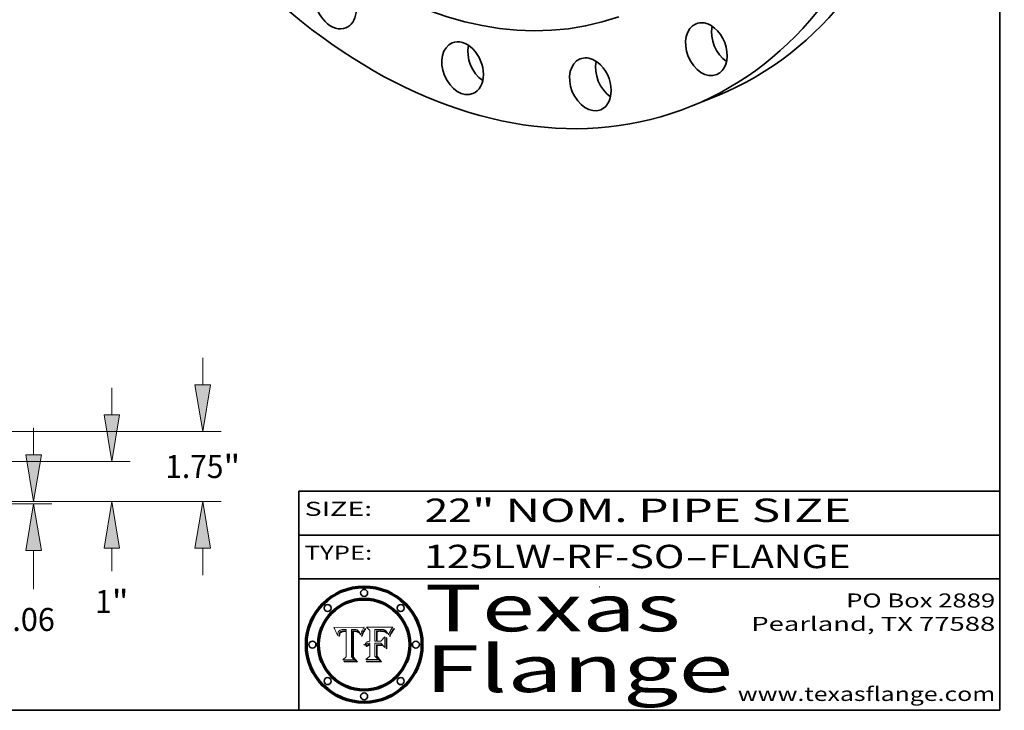
# Model space of a CAD drawing. Extents: x 0 to 10.8, y 0 to 8.2.
# Drawn here: x 6.6 to 10.8, y 0.2 to 3.2 of the extents above; entities that cross this region are included whole.
import ezdxf
from ezdxf.enums import TextEntityAlignment as Align

# ---------------------------------------------------------------- set-up
doc = ezdxf.new("R2010")
doc.units = 0
doc.header["$MEASUREMENT"] = 0
doc.layers.get('0').update_dxf_attribs({"lineweight": 13})
doc.layers.add('1', color=7, linetype='Continuous', lineweight=13)
doc.styles.get("Standard").update_dxf_attribs({"font": 'isocp.shx'})

# ---------------------------------------------------------------- blocks, each defined once
blk = doc.blocks.new('BLOCK1')
at = {"color": 7, "lineweight": 13, "ltscale": 0.03937}
for s, p, p2 in [('125LW-RF-SO', (8.285916, 0.858248), (9.401156, 0.858248)), ('FLANGE', (9.504203, 0.858248), (10.111824, 0.858248)), ('-', (9.40268, 0.858248), (9.50268, 0.858248))]:
    blk.add_text(s, height=0.1, dxfattribs=at).set_placement(p, p2, align=Align.FIT)
blk = doc.blocks.new('BLOCK2')
at = {"color": 7, "lineweight": 13, "ltscale": 0.03937}
for s, p, p2 in [('22', (8.288643, 1.055967), (8.490167, 1.055967)), ('" NOM. PIPE SIZE', (8.491692, 1.055967), (10.114551, 1.055967))]:
    blk.add_text(s, height=0.1, dxfattribs=at).set_placement(p, p2, align=Align.FIT)
blk = doc.blocks.new('BLOCK3')
at = {"color": 7, "lineweight": 13, "ltscale": 0.03937}
for s, p, p2 in [('PO Box 2889', (10.093103, 0.689966), (10.730818, 0.689966)), ('Pearland, TX 77588', (9.686702, 0.589966), (10.730818, 0.589966)), ('www.texasflange.com', (9.628644, 0.289966), (10.730818, 0.289966))]:
    blk.add_text(s, height=0.06, dxfattribs=at).set_placement(p, p2, align=Align.FIT)
blk = doc.blocks.new('BLOCK4')
at = {"color": 7, "lineweight": 13, "ltscale": 0.03937}
for s, p, p2 in [('Texas', (8.289209, 0.587871), (9.383692, 0.587871)), ('Flange', (8.289209, 0.327871), (9.608945, 0.327871))]:
    blk.add_text(s, height=0.2, dxfattribs=at).set_placement(p, p2, align=Align.FIT)
blk = doc.blocks.new('BLOCK5')
at = {"color": 7, "lineweight": 5, "ltscale": 0.00324}
blk.add_line((8.029831, 0.605292), (7.900255, 0.604209), dxfattribs=at)
at = {"color": 7, "lineweight": 5, "ltscale": 0.000103}
blk.add_line((7.900255, 0.604209), (7.902151, 0.600546), dxfattribs=at)
at = {"color": 7, "lineweight": 5, "ltscale": 0.0001}
blk.add_line((7.902151, 0.600546), (7.903945, 0.596951), dxfattribs=at)
at = {"color": 7, "lineweight": 5, "ltscale": 9.8e-05}
blk.add_line((7.903945, 0.596951), (7.905638, 0.593424), dxfattribs=at)
at = {"color": 7, "lineweight": 5, "ltscale": 9.5e-05}
for p, q in [((7.905638, 0.593424), (7.907229, 0.589967)), ((7.913659, 0.573722), (7.915938, 0.570681))]:
    blk.add_line(p, q, dxfattribs=at)
at = {"color": 7, "lineweight": 5, "ltscale": 4.2e-05}
for p, q in [((7.922751, 0.58988), (7.924063, 0.590958)), ((7.921574, 0.588665), (7.922751, 0.58988)), ((7.925573, 0.574872), (7.926092, 0.57648)), ((7.933397, 0.587925), (7.931839, 0.587279)), ((7.936151, 0.585809), (7.937799, 0.586203)), ((8.00581, 0.589025), (8.006836, 0.587694)), ((8.019684, 0.586917), (8.020426, 0.588405))]:
    blk.add_line(p, q, dxfattribs=at)
at = {"color": 7, "lineweight": 5, "ltscale": 4.4e-05}
for p, q in [((7.924063, 0.590958), (7.92553, 0.591923)), ((8.029019, 0.60375), (8.029831, 0.605292)), ((8.006836, 0.587694), (8.007806, 0.586212)), ((8.018235, 0.583734), (8.018954, 0.58536))]:
    blk.add_line(p, q, dxfattribs=at)
at = {"color": 7, "lineweight": 5, "ltscale": 4.6e-05}
for p, q in [((7.92553, 0.591923), (7.927152, 0.592775)), ((7.924381, 0.579533), (7.923684, 0.577847)), ((8.017528, 0.582038), (8.018235, 0.583734))]:
    blk.add_line(p, q, dxfattribs=at)
at = {"color": 7, "lineweight": 5, "ltscale": 4.8e-05}
for p, q in [((7.927152, 0.592775), (7.92893, 0.593513)), ((7.923684, 0.577847), (7.923073, 0.576006)), ((7.924766, 0.571259), (7.92513, 0.573132)), ((7.939577, 0.586511), (7.941484, 0.58673))]:
    blk.add_line(p, q, dxfattribs=at)
at = {"color": 7, "lineweight": 5, "ltscale": 5.1e-05}
for p, q in [((7.92893, 0.593513), (7.930864, 0.594138)), ((7.944881, 0.595532), (7.946936, 0.595454)), ((7.924478, 0.569252), (7.924766, 0.571259)), ((7.941484, 0.58673), (7.943519, 0.58686)), ((8.015467, 0.576534), (8.016143, 0.578438))]:
    blk.add_line(p, q, dxfattribs=at)
at = {"color": 7, "lineweight": 5, "ltscale": 5.4e-05}
for p, q in [((7.930864, 0.594138), (7.932953, 0.594648)), ((7.949034, 0.595323), (7.951177, 0.595142)), ((7.924266, 0.567111), (7.924478, 0.569252)), ((7.943519, 0.58686), (7.945682, 0.586905)), ((8.014147, 0.572519), (8.014802, 0.574562))]:
    blk.add_line(p, q, dxfattribs=at)
at = {"color": 7, "lineweight": 5, "ltscale": 5.7e-05}
for p, q in [((7.932953, 0.594648), (7.9352, 0.595046)), ((7.943286, 0.589667), (7.941029, 0.589518)), ((8.012525, 0.574142), (8.014147, 0.572519))]:
    blk.add_line(p, q, dxfattribs=at)
at = {"color": 7, "lineweight": 5, "ltscale": 6e-05}
for p, q in [((7.9352, 0.595046), (7.9376, 0.595331)), ((7.945682, 0.589716), (7.943286, 0.589667))]:
    blk.add_line(p, q, dxfattribs=at)
at = {"color": 7, "lineweight": 5, "ltscale": 6.4e-05}
blk.add_line((7.9376, 0.595331), (7.940158, 0.5955), dxfattribs=at)
at = {"color": 7, "lineweight": 5, "ltscale": 6.8e-05}
blk.add_line((7.940158, 0.5955), (7.94287, 0.595557), dxfattribs=at)
at = {"color": 7, "lineweight": 5, "ltscale": 5e-05}
for p, q in [((7.94287, 0.595557), (7.944881, 0.595532)), ((7.917966, 0.58224), (7.918703, 0.584081)), ((7.938912, 0.589269), (7.936934, 0.588921)), ((8.008726, 0.584579), (8.009591, 0.582795))]:
    blk.add_line(p, q, dxfattribs=at)
at = {"color": 7, "lineweight": 5, "ltscale": 5.3e-05}
for p, q in [((7.946936, 0.595454), (7.949034, 0.595323)), ((7.941029, 0.589518), (7.938912, 0.589269)), ((8.009591, 0.582795), (8.010404, 0.580859))]:
    blk.add_line(p, q, dxfattribs=at)
at = {"color": 7, "lineweight": 5, "ltscale": 5.5e-05}
for p, q in [((7.951177, 0.595142), (7.953361, 0.594908)), ((7.988236, 0.595943), (7.990431, 0.595799)), ((7.916824, 0.578087), (7.917339, 0.580242)), ((7.922543, 0.574013), (7.922096, 0.571866))]:
    blk.add_line(p, q, dxfattribs=at)
at = {"color": 7, "lineweight": 5, "ltscale": 0.000136}
blk.add_line((7.953361, 0.594908), (7.952171, 0.589608), dxfattribs=at)
at = {"color": 7, "lineweight": 5, "ltscale": 0.002931}
blk.add_line((7.974885, 0.478313), (7.976183, 0.595557), dxfattribs=at)
at = {"color": 7, "lineweight": 5, "ltscale": 4.9e-05}
for p, q in [((7.976183, 0.595557), (7.97813, 0.595713)), ((7.97813, 0.595713), (7.980077, 0.595835)), ((7.980077, 0.595835), (7.982024, 0.59592)), ((7.982024, 0.59592), (7.983971, 0.595973)), ((7.983971, 0.595973), (7.985918, 0.595991)), ((7.992506, 0.595562), (7.994457, 0.595229)), ((8.016143, 0.578438), (8.01683, 0.580272))]:
    blk.add_line(p, q, dxfattribs=at)
at = {"color": 7, "lineweight": 5, "ltscale": 5.8e-05}
for p, q in [((7.985918, 0.595991), (7.988236, 0.595943)), ((7.922096, 0.571866), (7.921734, 0.569565))]:
    blk.add_line(p, q, dxfattribs=at)
at = {"color": 7, "lineweight": 5, "ltscale": 5.2e-05}
for p, q in [((7.990431, 0.595799), (7.992506, 0.595562)), ((7.917339, 0.580242), (7.917966, 0.58224)), ((7.923073, 0.576006), (7.922543, 0.574013)), ((8.014802, 0.574562), (8.015467, 0.576534))]:
    blk.add_line(p, q, dxfattribs=at)
at = {"color": 7, "lineweight": 5, "ltscale": 4.7e-05}
for p, q in [((7.994457, 0.595229), (7.996287, 0.5948)), ((7.918703, 0.584081), (7.919549, 0.585767)), ((7.936934, 0.588921), (7.935095, 0.588473)), ((8.007806, 0.586212), (8.008726, 0.584579)), ((8.01683, 0.580272), (8.017528, 0.582038))]:
    blk.add_line(p, q, dxfattribs=at)
at = {"color": 7, "lineweight": 5, "ltscale": 4.5e-05}
for p, q in [((7.996287, 0.5948), (7.997995, 0.594276)), ((7.919549, 0.585767), (7.920506, 0.587294)), ((7.92513, 0.573132), (7.925573, 0.574872)), ((7.935095, 0.588473), (7.933397, 0.587925)), ((7.937799, 0.586203), (7.939577, 0.586511))]:
    blk.add_line(p, q, dxfattribs=at)
at = {"color": 7, "lineweight": 5, "ltscale": 4.3e-05}
for p, q in [((7.997995, 0.594276), (7.99958, 0.593658)), ((7.920506, 0.587294), (7.921574, 0.588665)), ((7.92516, 0.581064), (7.924381, 0.579533)), ((8.018954, 0.58536), (8.019684, 0.586917))]:
    blk.add_line(p, q, dxfattribs=at)
at = {"color": 7, "lineweight": 5, "ltscale": 4.1e-05}
for p, q in [((7.99958, 0.593658), (8.001043, 0.592944)), ((7.926023, 0.582444), (7.92516, 0.581064))]:
    blk.add_line(p, q, dxfattribs=at)
at = {"color": 7, "lineweight": 5, "ltscale": 3.9e-05}
for p, q in [((8.001043, 0.592944), (8.002384, 0.592136)), ((7.926968, 0.58367), (7.926023, 0.582444))]:
    blk.add_line(p, q, dxfattribs=at)
at = {"color": 7, "lineweight": 5, "ltscale": 3.8e-05}
for p, q in [((8.002384, 0.592136), (8.003601, 0.591231)), ((8.003601, 0.591231), (8.004733, 0.590204)), ((7.930418, 0.586532), (7.929138, 0.585687)), ((7.93324, 0.584759), (7.93463, 0.585327))]:
    blk.add_line(p, q, dxfattribs=at)
at = {"color": 7, "lineweight": 5, "ltscale": 4e-05}
for p, q in [((8.004733, 0.590204), (8.00581, 0.589025)), ((7.931839, 0.587279), (7.930418, 0.586532)), ((7.93463, 0.585327), (7.936151, 0.585809)), ((8.020426, 0.588405), (8.021177, 0.589826))]:
    blk.add_line(p, q, dxfattribs=at)
at = {"color": 7, "lineweight": 5, "ltscale": 0.0004}
blk.add_line((8.021177, 0.589826), (8.029019, 0.60375), dxfattribs=at)
at = {"color": 7, "lineweight": 5, "ltscale": 9.3e-05}
blk.add_line((7.907229, 0.589967), (7.908719, 0.58658), dxfattribs=at)
at = {"color": 7, "lineweight": 5, "ltscale": 9e-05}
blk.add_line((7.908719, 0.58658), (7.910106, 0.583262), dxfattribs=at)
at = {"color": 7, "lineweight": 5, "ltscale": 8.7e-05}
blk.add_line((7.910106, 0.583262), (7.911392, 0.580013), dxfattribs=at)
at = {"color": 7, "lineweight": 5, "ltscale": 8.5e-05}
blk.add_line((7.911392, 0.580013), (7.912577, 0.576833), dxfattribs=at)
at = {"color": 7, "lineweight": 5, "ltscale": 8.2e-05}
blk.add_line((7.912577, 0.576833), (7.913659, 0.573722), dxfattribs=at)
at = {"color": 7, "lineweight": 5, "ltscale": 6.6e-05}
blk.add_line((7.915938, 0.570681), (7.916123, 0.573306), dxfattribs=at)
at = {"color": 7, "lineweight": 5, "ltscale": 6.2e-05}
for p, q in [((7.916123, 0.573306), (7.916418, 0.575775)), ((7.921734, 0.569565), (7.921454, 0.567111)), ((8.011871, 0.576531), (8.012525, 0.574142))]:
    blk.add_line(p, q, dxfattribs=at)
at = {"color": 7, "lineweight": 5, "ltscale": 5.9e-05}
for p, q in [((7.916418, 0.575775), (7.916824, 0.578087)), ((8.011163, 0.578771), (8.011871, 0.576531))]:
    blk.add_line(p, q, dxfattribs=at)
at = {"color": 7, "lineweight": 5, "ltscale": 7e-05}
blk.add_line((7.921454, 0.567111), (7.924266, 0.567111), dxfattribs=at)
at = {"color": 7, "lineweight": 5, "ltscale": 7.7e-05}
blk.add_line((7.926092, 0.57648), (7.92736, 0.579297), dxfattribs=at)
at = {"color": 7, "lineweight": 5, "ltscale": 7.4e-05}
blk.add_line((7.929138, 0.585687), (7.926968, 0.58367), dxfattribs=at)
at = {"color": 7, "lineweight": 5, "ltscale": 6.9e-05}
for p, q in [((7.92736, 0.579297), (7.928935, 0.581582)), ((7.930843, 0.583356), (7.93324, 0.584759))]:
    blk.add_line(p, q, dxfattribs=at)
at = {"color": 7, "lineweight": 5, "ltscale": 6.5e-05}
blk.add_line((7.928935, 0.581582), (7.930843, 0.583356), dxfattribs=at)
at = {"color": 7, "lineweight": 5, "ltscale": 0.000162}
blk.add_line((7.952171, 0.589608), (7.945682, 0.589716), dxfattribs=at)
at = {"color": 7, "lineweight": 5, "ltscale": 0.000192}
blk.add_line((7.945682, 0.586905), (7.953361, 0.586796), dxfattribs=at)
at = {"color": 7, "lineweight": 5, "ltscale": 0.00269}
blk.add_line((7.953361, 0.586796), (7.953361, 0.479178), dxfattribs=at)
at = {"color": 7, "lineweight": 5, "ltscale": 5.6e-05}
blk.add_line((8.010404, 0.580859), (8.011163, 0.578771), dxfattribs=at)
at = {"color": 7, "lineweight": 5, "ltscale": 0.000493}
blk.add_line((7.953361, 0.479178), (7.93822, 0.466523), dxfattribs=at)
at = {"color": 7, "lineweight": 5, "ltscale": 0.001236}
blk.add_line((7.93822, 0.466523), (7.987647, 0.466523), dxfattribs=at)
at = {"color": 7, "lineweight": 5, "ltscale": 0.000434}
blk.add_line((7.987647, 0.466523), (7.974885, 0.478313), dxfattribs=at)
blk = doc.blocks.new('BLOCK6')
at = {"color": 7, "lineweight": 5, "ltscale": 0.000505}
blk.add_line((8.03978, 0.605292), (8.054382, 0.591339), dxfattribs=at)
at = {"color": 7, "lineweight": 5, "ltscale": 0.002807}
blk.add_line((8.152051, 0.605292), (8.03978, 0.605292), dxfattribs=at)
at = {"color": 7, "lineweight": 5, "ltscale": 0.001141}
blk.add_line((8.054382, 0.591339), (8.054382, 0.545696), dxfattribs=at)
at = {"color": 7, "lineweight": 5, "ltscale": 0.001265}
blk.add_line((8.076014, 0.545696), (8.076014, 0.596315), dxfattribs=at)
at = {"color": 7, "lineweight": 5, "ltscale": 0.0001}
blk.add_line((8.076014, 0.596315), (8.080016, 0.596207), dxfattribs=at)
at = {"color": 7, "lineweight": 5, "ltscale": 0.000262}
blk.add_line((8.080016, 0.596207), (8.090507, 0.596099), dxfattribs=at)
at = {"color": 7, "lineweight": 5, "ltscale": 7.8e-05}
for p, q in [((8.085749, 0.590474), (8.082612, 0.590366)), ((8.117954, 0.587933), (8.115029, 0.588965))]:
    blk.add_line(p, q, dxfattribs=at)
at = {"color": 7, "lineweight": 5, "ltscale": 0.001117}
blk.add_line((8.082612, 0.590366), (8.082612, 0.545696), dxfattribs=at)
at = {"color": 7, "lineweight": 5, "ltscale": 6.8e-05}
for p, q in [((8.088465, 0.590591), (8.085749, 0.590474)), ((8.122807, 0.58518), (8.120546, 0.586671))]:
    blk.add_line(p, q, dxfattribs=at)
at = {"color": 7, "lineweight": 5, "ltscale": 7e-05}
for p, q in [((8.091251, 0.590682), (8.088465, 0.590591)), ((8.130044, 0.580736), (8.131463, 0.578313))]:
    blk.add_line(p, q, dxfattribs=at)
at = {"color": 7, "lineweight": 5, "ltscale": 0.000154}
blk.add_line((8.090507, 0.596099), (8.096672, 0.596207), dxfattribs=at)
at = {"color": 7, "lineweight": 5, "ltscale": 7.1e-05}
for p, q in [((8.094107, 0.590747), (8.091251, 0.590682)), ((8.102909, 0.596033), (8.10574, 0.595817)), ((8.140617, 0.587735), (8.14189, 0.590261)), ((8.113329, 0.586844), (8.116087, 0.586202))]:
    blk.add_line(p, q, dxfattribs=at)
at = {"color": 7, "lineweight": 5, "ltscale": 7.3e-05}
blk.add_line((8.097032, 0.590786), (8.094107, 0.590747), dxfattribs=at)
at = {"color": 7, "lineweight": 5, "ltscale": 8e-05}
for p, q in [((8.096672, 0.596207), (8.099887, 0.596163)), ((8.054382, 0.545696), (8.051189, 0.545309))]:
    blk.add_line(p, q, dxfattribs=at)
at = {"color": 7, "lineweight": 5, "ltscale": 7.5e-05}
for p, q in [((8.100026, 0.590798), (8.097032, 0.590786)), ((8.131463, 0.578313), (8.132887, 0.575682))]:
    blk.add_line(p, q, dxfattribs=at)
at = {"color": 7, "lineweight": 5, "ltscale": 7.6e-05}
for p, q in [((8.099887, 0.596163), (8.102909, 0.596033)), ((8.051189, 0.545309), (8.048231, 0.544665))]:
    blk.add_line(p, q, dxfattribs=at)
at = {"color": 7, "lineweight": 5, "ltscale": 0.000106}
blk.add_line((8.104273, 0.590684), (8.100026, 0.590798), dxfattribs=at)
at = {"color": 7, "lineweight": 5, "ltscale": 9.8e-05}
blk.add_line((8.108189, 0.59034), (8.104273, 0.590684), dxfattribs=at)
at = {"color": 7, "lineweight": 5, "ltscale": 6.6e-05}
for p, q in [((8.10574, 0.595817), (8.108379, 0.595514)), ((8.118538, 0.585356), (8.120915, 0.584246)), ((8.128628, 0.582951), (8.130044, 0.580736)), ((8.03873, 0.539544), (8.036938, 0.537626)), ((8.040755, 0.541208), (8.03873, 0.539544))]:
    blk.add_line(p, q, dxfattribs=at)
at = {"color": 7, "lineweight": 5, "ltscale": 9.1e-05}
blk.add_line((8.111775, 0.589767), (8.108189, 0.59034), dxfattribs=at)
at = {"color": 7, "lineweight": 5, "ltscale": 6.2e-05}
blk.add_line((8.108379, 0.595514), (8.110827, 0.595125), dxfattribs=at)
at = {"color": 7, "lineweight": 5, "ltscale": 5.8e-05}
for p, q in [((8.110827, 0.595125), (8.113085, 0.594648)), ((8.090491, 0.587792), (8.092805, 0.5879)), ((8.134311, 0.572844), (8.135177, 0.575007))]:
    blk.add_line(p, q, dxfattribs=at)
at = {"color": 7, "lineweight": 5, "ltscale": 5.4e-05}
for p, q in [((8.113085, 0.594648), (8.11515, 0.594086)), ((8.150747, 0.603555), (8.152051, 0.605292)), ((8.033725, 0.528606), (8.035222, 0.530168))]:
    blk.add_line(p, q, dxfattribs=at)
at = {"color": 7, "lineweight": 5, "ltscale": 5e-05}
for p, q in [((8.11515, 0.594086), (8.117024, 0.593438)), ((8.106191, 0.5877), (8.108179, 0.58754)), ((8.049152, 0.536744), (8.051138, 0.536826))]:
    blk.add_line(p, q, dxfattribs=at)
at = {"color": 7, "lineweight": 5, "ltscale": 4.6e-05}
for p, q in [((8.117024, 0.593438), (8.118707, 0.592701)), ((8.121594, 0.59091), (8.122994, 0.589734)), ((8.1473, 0.598802), (8.148372, 0.600311)), ((8.138474, 0.583019), (8.13922, 0.584714)), ((8.039021, 0.52592), (8.037725, 0.524604)), ((8.048522, 0.530904), (8.046733, 0.53042))]:
    blk.add_line(p, q, dxfattribs=at)
at = {"color": 7, "lineweight": 5, "ltscale": 4.3e-05}
for p, q in [((8.118707, 0.592701), (8.120198, 0.591881)), ((8.120198, 0.591881), (8.121594, 0.59091)), ((8.110031, 0.587343), (8.111747, 0.587112)), ((8.13922, 0.584714), (8.139935, 0.586286))]:
    blk.add_line(p, q, dxfattribs=at)
at = {"color": 7, "lineweight": 5, "ltscale": 6.1e-05}
for p, q in [((8.14189, 0.590261), (8.143089, 0.592394)), ((8.127215, 0.584958), (8.128628, 0.582951))]:
    blk.add_line(p, q, dxfattribs=at)
at = {"color": 7, "lineweight": 5, "ltscale": 6.9e-05}
for p, q in [((8.143089, 0.592394), (8.144543, 0.594729)), ((8.123219, 0.582873), (8.125449, 0.581235)), ((8.03538, 0.535451), (8.034058, 0.533022)), ((8.045504, 0.543768), (8.043013, 0.542615))]:
    blk.add_line(p, q, dxfattribs=at)
at = {"color": 7, "lineweight": 5, "ltscale": 3.8e-05}
blk.add_line((8.144543, 0.594729), (8.145386, 0.596012), dxfattribs=at)
at = {"color": 7, "lineweight": 5, "ltscale": 4.1e-05}
for p, q in [((8.145386, 0.596012), (8.146304, 0.597369)), ((8.042372, 0.524592), (8.04373, 0.525533)), ((8.04373, 0.525533), (8.045129, 0.526349)), ((8.051138, 0.536826), (8.052773, 0.536748)), ((8.052737, 0.528543), (8.054382, 0.528606))]:
    blk.add_line(p, q, dxfattribs=at)
at = {"color": 7, "lineweight": 5, "ltscale": 4.4e-05}
for p, q in [((8.146304, 0.597369), (8.1473, 0.598802)), ((8.03978, 0.522333), (8.041057, 0.523526))]:
    blk.add_line(p, q, dxfattribs=at)
at = {"color": 7, "lineweight": 5, "ltscale": 4.9e-05}
for p, q in [((8.148372, 0.600311), (8.149522, 0.601895)), ((8.094938, 0.587964), (8.09689, 0.587987)), ((8.122994, 0.589734), (8.124398, 0.58835)), ((8.137697, 0.581201), (8.138474, 0.583019)), ((8.038381, 0.532799), (8.04004, 0.533868)), ((8.047222, 0.536498), (8.049152, 0.536744)), ((8.052347, 0.531458), (8.050394, 0.531249))]:
    blk.add_line(p, q, dxfattribs=at)
at = {"color": 7, "lineweight": 5, "ltscale": 5.2e-05}
for p, q in [((8.149522, 0.601895), (8.150747, 0.603555)), ((8.035222, 0.530168), (8.036774, 0.531566))]:
    blk.add_line(p, q, dxfattribs=at)
at = {"color": 7, "lineweight": 5, "ltscale": 6.7e-05}
for p, q in [((8.085316, 0.587445), (8.087994, 0.58764)), ((8.120915, 0.584246), (8.123219, 0.582873)), ((8.036938, 0.537626), (8.03538, 0.535451)), ((8.043013, 0.542615), (8.040755, 0.541208))]:
    blk.add_line(p, q, dxfattribs=at)
at = {"color": 7, "lineweight": 5, "ltscale": 0.001044}
blk.add_line((8.085316, 0.545696), (8.085316, 0.587445), dxfattribs=at)
at = {"color": 7, "lineweight": 5, "ltscale": 6.3e-05}
for p, q in [((8.087994, 0.58764), (8.090491, 0.587792)), ((8.09689, 0.587987), (8.099417, 0.587969)), ((8.126338, 0.581511), (8.124737, 0.583461)), ((8.127607, 0.579333), (8.126338, 0.581511))]:
    blk.add_line(p, q, dxfattribs=at)
at = {"color": 7, "lineweight": 5, "ltscale": 5.3e-05}
for p, q in [((8.092805, 0.5879), (8.094938, 0.587964)), ((8.104068, 0.587826), (8.106191, 0.5877)), ((8.124398, 0.58835), (8.125804, 0.586758)), ((8.136889, 0.57926), (8.137697, 0.581201))]:
    blk.add_line(p, q, dxfattribs=at)
at = {"color": 7, "lineweight": 5, "ltscale": 6e-05}
blk.add_line((8.099417, 0.587969), (8.101811, 0.587915), dxfattribs=at)
at = {"color": 7, "lineweight": 5, "ltscale": 0.000629}
blk.add_line((8.118953, 0.563975), (8.101647, 0.545696), dxfattribs=at)
at = {"color": 7, "lineweight": 5, "ltscale": 5.6e-05}
for p, q in [((8.101811, 0.587915), (8.104068, 0.587826)), ((8.136049, 0.577196), (8.136889, 0.57926))]:
    blk.add_line(p, q, dxfattribs=at)
at = {"color": 7, "lineweight": 5, "ltscale": 4.7e-05}
for p, q in [((8.108179, 0.58754), (8.110031, 0.587343)), ((8.032967, 0.530337), (8.033725, 0.528606))]:
    blk.add_line(p, q, dxfattribs=at)
at = {"color": 7, "lineweight": 5, "ltscale": 4e-05}
for p, q in [((8.111747, 0.587112), (8.113329, 0.586844)), ((8.139935, 0.586286), (8.140617, 0.587735)), ((8.045129, 0.526349), (8.046567, 0.527039)), ((8.046567, 0.527039), (8.048048, 0.527603)), ((8.048048, 0.527603), (8.049571, 0.528042)), ((8.049571, 0.528042), (8.051134, 0.528356)), ((8.051134, 0.528356), (8.052737, 0.528543)), ((8.052773, 0.536748), (8.054382, 0.53661))]:
    blk.add_line(p, q, dxfattribs=at)
at = {"color": 7, "lineweight": 5, "ltscale": 8.4e-05}
blk.add_line((8.115029, 0.588965), (8.111775, 0.589767), dxfattribs=at)
at = {"color": 7, "lineweight": 5, "ltscale": 6.5e-05}
for p, q in [((8.116087, 0.586202), (8.118538, 0.585356)), ((8.124737, 0.583461), (8.122807, 0.58518))]:
    blk.add_line(p, q, dxfattribs=at)
at = {"color": 7, "lineweight": 5, "ltscale": 7.2e-05}
for p, q in [((8.120546, 0.586671), (8.117954, 0.587933)), ((8.125449, 0.581235), (8.127607, 0.579333)), ((8.034058, 0.533022), (8.032967, 0.530337)), ((8.048231, 0.544665), (8.045504, 0.543768))]:
    blk.add_line(p, q, dxfattribs=at)
at = {"color": 7, "lineweight": 5, "ltscale": 0.001133}
blk.add_line((8.118953, 0.518655), (8.118953, 0.563975), dxfattribs=at)
at = {"color": 7, "lineweight": 5, "ltscale": 5.7e-05}
blk.add_line((8.125804, 0.586758), (8.127215, 0.584958), dxfattribs=at)
at = {"color": 7, "lineweight": 5, "ltscale": 7.9e-05}
blk.add_line((8.132887, 0.575682), (8.134311, 0.572844), dxfattribs=at)
at = {"color": 7, "lineweight": 5, "ltscale": 5.9e-05}
blk.add_line((8.135177, 0.575007), (8.136049, 0.577196), dxfattribs=at)
at = {"color": 7, "lineweight": 5, "ltscale": 5.1e-05}
for p, q in [((8.036774, 0.531566), (8.038381, 0.532799)), ((8.054382, 0.531527), (8.052347, 0.531458))]:
    blk.add_line(p, q, dxfattribs=at)
at = {"color": 7, "lineweight": 5, "ltscale": 7.7e-05}
blk.add_line((8.037725, 0.524604), (8.03978, 0.522333), dxfattribs=at)
at = {"color": 7, "lineweight": 5, "ltscale": 4.5e-05}
for p, q in [((8.0404, 0.527097), (8.039021, 0.52592)), ((8.041859, 0.528135), (8.0404, 0.527097)), ((8.043403, 0.529035), (8.041859, 0.528135)), ((8.045027, 0.529796), (8.043403, 0.529035)), ((8.046733, 0.53042), (8.045027, 0.529796))]:
    blk.add_line(p, q, dxfattribs=at)
at = {"color": 7, "lineweight": 5, "ltscale": 4.8e-05}
for p, q in [((8.04004, 0.533868), (8.041754, 0.534771)), ((8.041754, 0.534771), (8.043522, 0.535512)), ((8.043522, 0.535512), (8.045345, 0.536087)), ((8.045345, 0.536087), (8.047222, 0.536498)), ((8.050394, 0.531249), (8.048522, 0.530904))]:
    blk.add_line(p, q, dxfattribs=at)
at = {"color": 7, "lineweight": 5, "ltscale": 4.2e-05}
blk.add_line((8.041057, 0.523526), (8.042372, 0.524592), dxfattribs=at)
at = {"color": 7, "lineweight": 5, "ltscale": 0.000127}
blk.add_line((8.054382, 0.53661), (8.054382, 0.531527), dxfattribs=at)
at = {"color": 7, "lineweight": 5, "ltscale": 0.001163}
blk.add_line((8.054382, 0.528606), (8.054382, 0.482097), dxfattribs=at)
at = {"color": 7, "lineweight": 5, "ltscale": 0.000165}
blk.add_line((8.082612, 0.545696), (8.076014, 0.545696), dxfattribs=at)
at = {"color": 7, "lineweight": 5, "ltscale": 0.001363}
blk.add_line((8.076014, 0.482097), (8.076014, 0.53661), dxfattribs=at)
at = {"color": 7, "lineweight": 5, "ltscale": 0.000619}
blk.add_line((8.076014, 0.53661), (8.100782, 0.53661), dxfattribs=at)
at = {"color": 7, "lineweight": 5, "ltscale": 0.000408}
blk.add_line((8.101647, 0.545696), (8.085316, 0.545696), dxfattribs=at)
at = {"color": 7, "lineweight": 5, "ltscale": 0.000639}
blk.add_line((8.100782, 0.53661), (8.118953, 0.518655), dxfattribs=at)
at = {"color": 7, "lineweight": 5, "ltscale": 0.000564}
blk.add_line((8.054382, 0.482097), (8.036753, 0.468038), dxfattribs=at)
at = {"color": 7, "lineweight": 5, "ltscale": 0.001328}
blk.add_line((8.036753, 0.468038), (8.089859, 0.468038), dxfattribs=at)
at = {"color": 7, "lineweight": 5, "ltscale": 0.000493}
blk.add_line((8.089859, 0.468038), (8.076014, 0.482097), dxfattribs=at)
blk = doc.blocks.new('BLOCK15')
at = {"color": 172, "lineweight": 13, "ltscale": 0.016832}
blk.add_line((19.167392, 2.171276), (19.167392, 2.844555), dxfattribs=at)
at = {"color": 172, "lineweight": 13, "ltscale": 0.03937}
for p, q in [((15.211138, 1), (19.628531, 1)), ((15.211138, 0), (19.628531, 0))]:
    blk.add_line(p, q, dxfattribs=at)
at = {"color": 172, "lineweight": 13, "ltscale": 0.014518}
blk.add_line((19.167392, -1.751977), (19.167392, -1.171276), dxfattribs=at)
at = {"color": 172, "lineweight": 13, "ltscale": 0.03937}
for points in [[(18.97218, 2.171276), (19.167392, 1), (19.362604, 2.171276)], [(19.362604, -1.171276), (19.167392, 0), (18.97218, -1.171276)]]:
    blk.add_lwpolyline(points, close=True, dxfattribs=at)
for points in [[(18.97218, 2.171276), (19.167392, 1), (18.97218, 2.171276), (19.362604, 2.171276)], [(19.362604, -1.171276), (19.167392, 0), (19.362604, -1.171276), (18.97218, -1.171276)]]:
    blk.add_solid(points, dxfattribs=at)
for s, p, p2 in [('1', (18.747792, -2.796918), (19.164282, -2.796918)), ('"', (19.164282, -2.796918), (19.586994, -2.796918))]:
    blk.add_text(s, height=0.576424, dxfattribs=at).set_placement(p, p2, align=Align.FIT)
blk = doc.blocks.new('BLOCK16')
at = {"color": 172, "lineweight": 13, "ltscale": 0.016832}
for p, q in [((21.446913, 2.921277), (21.446913, 3.594556)), ((21.446913, -1.844556), (21.446913, -1.171276))]:
    blk.add_line(p, q, dxfattribs=at)
at = {"color": 172, "lineweight": 13, "ltscale": 0.03937}
for p, q in [((12.461139, 1.75), (21.908053, 1.75)), ((15.211138, 0), (21.908053, 0))]:
    blk.add_line(p, q, dxfattribs=at)
for points in [[(21.251701, 2.921277), (21.446913, 1.75), (21.642127, 2.921277)], [(21.642127, -1.171276), (21.446913, 0), (21.251701, -1.171276)]]:
    blk.add_lwpolyline(points, close=True, dxfattribs=at)
for points in [[(21.251701, 2.921277), (21.446913, 1.75), (21.251701, 2.921277), (21.642127, 2.921277)], [(21.642127, -1.171276), (21.446913, 0), (21.642127, -1.171276), (21.251701, -1.171276)]]:
    blk.add_solid(points, dxfattribs=at)
for s, p, p2 in [('1.75', (20.5067, 0.586788), (21.964417, 0.586788)), ('"', (21.964419, 0.586788), (22.387128, 0.586788))]:
    blk.add_text(s, height=0.576424, dxfattribs=at).set_placement(p, p2, align=Align.FIT)
blk = doc.blocks.new('BLOCK20')
at = {"color": 172, "lineweight": 13, "ltscale": 0.016832}
blk.add_line((17.205944, 1.171276), (17.205944, 1.844556), dxfattribs=at)
at = {"color": 172, "lineweight": 13, "ltscale": 0.03937}
for p, q in [((15.211138, 0), (17.667083, 0)), ((13.086139, -0.0625), (17.667083, -0.0625)), ((17.205944, -2.202264), (17.205944, -1.233776))]:
    blk.add_line(p, q, dxfattribs=at)
for points in [[(17.010731, 1.171276), (17.205944, 0), (17.401155, 1.171276)], [(17.401155, -1.233776), (17.205944, -0.0625), (17.010731, -1.233776)]]:
    blk.add_lwpolyline(points, close=True, dxfattribs=at)
for points in [[(17.010731, 1.171276), (17.205944, 0), (17.010731, 1.171276), (17.401155, 1.171276)], [(17.401155, -1.233776), (17.205944, -0.0625), (17.401155, -1.233776), (17.010731, -1.233776)]]:
    blk.add_solid(points, dxfattribs=at)
blk.add_text('.06', height=0.576424, dxfattribs=at).set_placement((16.672813, -3.247205), (17.739075, -3.247205), align=Align.FIT)

msp = doc.modelspace()

# ---------------------------------------------------------------- linework, layer by layer
at = {"color": 7, "lineweight": 35, "ltscale": 0.003002}
msp.add_line((9.541212, 2.880038), (9.429969, 2.834859), dxfattribs=at)
at = {"color": 7, "lineweight": 13, "ltscale": 0.03937}
for points in [[(8.029831, 0.605292), (8.029019, 0.60375), (8.021177, 0.589826), (8.020426, 0.588405), (8.019684, 0.586917), (8.018954, 0.58536), (8.018235, 0.583734), (8.017528, 0.582038), (8.01683, 0.580272), (8.016143, 0.578438), (8.015467, 0.576534), (8.014802, 0.574562), (8.014147, 0.572519), (8.012525, 0.574142), (8.011871, 0.576531), (8.011163, 0.578771), (8.010404, 0.580859), (8.009591, 0.582795), (8.008726, 0.584579), (8.007806, 0.586212), (8.006836, 0.587694), (8.00581, 0.589025), (8.004733, 0.590204), (8.003601, 0.591231), (8.002384, 0.592136), (8.001043, 0.592944), (7.99958, 0.593658), (7.997995, 0.594276), (7.996287, 0.5948), (7.994457, 0.595229), (7.992506, 0.595562), (7.990431, 0.595799), (7.988236, 0.595943), (7.985918, 0.595991), (7.983971, 0.595973), (7.982024, 0.59592), (7.980077, 0.595835), (7.97813, 0.595713), (7.976183, 0.595557), (7.974885, 0.478313), (7.987647, 0.466523), (7.93822, 0.466523), (7.953361, 0.479178), (7.953361, 0.586796), (7.945682, 0.586905), (7.943519, 0.58686), (7.941484, 0.58673), (7.939577, 0.586511), (7.937799, 0.586203), (7.936151, 0.585809), (7.93463, 0.585327), (7.93324, 0.584759), (7.930843, 0.583356), (7.928935, 0.581582), (7.92736, 0.579297), (7.926092, 0.57648), (7.925573, 0.574872), (7.92513, 0.573132), (7.924766, 0.571259), (7.924478, 0.569252), (7.924266, 0.567111), (7.921454, 0.567111), (7.921734, 0.569565), (7.922096, 0.571866), (7.922543, 0.574013), (7.923073, 0.576006), (7.923684, 0.577847), (7.924381, 0.579533), (7.92516, 0.581064), (7.926023, 0.582444), (7.926968, 0.58367), (7.929138, 0.585687), (7.930418, 0.586532), (7.931839, 0.587279), (7.933397, 0.587925), (7.935095, 0.588473), (7.936934, 0.588921), (7.938912, 0.589269), (7.941029, 0.589518), (7.943286, 0.589667), (7.945682, 0.589716), (7.952171, 0.589608), (7.953361, 0.594908), (7.951177, 0.595142), (7.949034, 0.595323), (7.946936, 0.595454), (7.944881, 0.595532), (7.94287, 0.595557), (7.940158, 0.5955), (7.9376, 0.595331), (7.9352, 0.595046), (7.932953, 0.594648), (7.930864, 0.594138), (7.92893, 0.593513), (7.927152, 0.592775), (7.92553, 0.591923), (7.924063, 0.590958), (7.922751, 0.58988), (7.921574, 0.588665), (7.920506, 0.587294), (7.919549, 0.585767), (7.918703, 0.584081), (7.917966, 0.58224), (7.917339, 0.580242), (7.916824, 0.578087), (7.916418, 0.575775), (7.916123, 0.573306), (7.915938, 0.570681), (7.913659, 0.573722), (7.912577, 0.576833), (7.911392, 0.580013), (7.910106, 0.583262), (7.908719, 0.58658), (7.907229, 0.589967), (7.905638, 0.593424), (7.903945, 0.596951), (7.902151, 0.600546), (7.900255, 0.604209)], [(8.036644, 0.598478), (8.035144, 0.596448), (8.033629, 0.594168), (8.032099, 0.591638), (8.030552, 0.588855), (8.028992, 0.585822), (8.027416, 0.582539), (8.025824, 0.579005), (8.024219, 0.575219), (8.022597, 0.571182), (8.020961, 0.566895), (8.018149, 0.567869), (8.020069, 0.573183), (8.021652, 0.577253), (8.023227, 0.581049), (8.024791, 0.584573), (8.026342, 0.587825), (8.027884, 0.590802), (8.029413, 0.593508), (8.030933, 0.595943), (8.032442, 0.598104), (8.03394, 0.599991)], [(8.03978, 0.605292), (8.152051, 0.605292), (8.150747, 0.603555), (8.149522, 0.601895), (8.148372, 0.600311), (8.1473, 0.598802), (8.146304, 0.597369), (8.145386, 0.596012), (8.144543, 0.594729), (8.143089, 0.592394), (8.14189, 0.590261), (8.140617, 0.587735), (8.139935, 0.586286), (8.13922, 0.584714), (8.138474, 0.583019), (8.137697, 0.581201), (8.136889, 0.57926), (8.136049, 0.577196), (8.135177, 0.575007), (8.134311, 0.572844), (8.132887, 0.575682), (8.131463, 0.578313), (8.130044, 0.580736), (8.128628, 0.582951), (8.127215, 0.584958), (8.125804, 0.586758), (8.124398, 0.58835), (8.122994, 0.589734), (8.121594, 0.59091), (8.120198, 0.591881), (8.118707, 0.592701), (8.117024, 0.593438), (8.11515, 0.594086), (8.113085, 0.594648), (8.110827, 0.595125), (8.108379, 0.595514), (8.10574, 0.595817), (8.102909, 0.596033), (8.099887, 0.596163), (8.096672, 0.596207), (8.090507, 0.596099), (8.080016, 0.596207), (8.076014, 0.596315), (8.076014, 0.545696), (8.082612, 0.545696), (8.082612, 0.590366), (8.085749, 0.590474), (8.088465, 0.590591), (8.091251, 0.590682), (8.094107, 0.590747), (8.097032, 0.590786), (8.100026, 0.590798), (8.104273, 0.590684), (8.108189, 0.59034), (8.111775, 0.589767), (8.115029, 0.588965), (8.117954, 0.587933), (8.120546, 0.586671), (8.122807, 0.58518), (8.124737, 0.583461), (8.126338, 0.581511), (8.127607, 0.579333), (8.125449, 0.581235), (8.123219, 0.582873), (8.120915, 0.584246), (8.118538, 0.585356), (8.116087, 0.586202), (8.113329, 0.586844), (8.111747, 0.587112), (8.110031, 0.587343), (8.108179, 0.58754), (8.106191, 0.5877), (8.104068, 0.587826), (8.101811, 0.587915), (8.099417, 0.587969), (8.09689, 0.587987), (8.094938, 0.587964), (8.092805, 0.5879), (8.090491, 0.587792), (8.087994, 0.58764), (8.085316, 0.587445), (8.085316, 0.545696), (8.101647, 0.545696), (8.118953, 0.563975), (8.118953, 0.518655), (8.100782, 0.53661), (8.076014, 0.53661), (8.076014, 0.482097), (8.089859, 0.468038), (8.036753, 0.468038), (8.054382, 0.482097), (8.054382, 0.528606), (8.052737, 0.528543), (8.051134, 0.528356), (8.049571, 0.528042), (8.048048, 0.527603), (8.046567, 0.527039), (8.045129, 0.526349), (8.04373, 0.525533), (8.042372, 0.524592), (8.041057, 0.523526), (8.03978, 0.522333), (8.037725, 0.524604), (8.039021, 0.52592), (8.0404, 0.527097), (8.041859, 0.528135), (8.043403, 0.529035), (8.045027, 0.529796), (8.046733, 0.53042), (8.048522, 0.530904), (8.050394, 0.531249), (8.052347, 0.531458), (8.054382, 0.531527), (8.054382, 0.53661), (8.052773, 0.536748), (8.051138, 0.536826), (8.049152, 0.536744), (8.047222, 0.536498), (8.045345, 0.536087), (8.043522, 0.535512), (8.041754, 0.534771), (8.04004, 0.533868), (8.038381, 0.532799), (8.036774, 0.531566), (8.035222, 0.530168), (8.033725, 0.528606), (8.032967, 0.530337), (8.034058, 0.533022), (8.03538, 0.535451), (8.036938, 0.537626), (8.03873, 0.539544), (8.040755, 0.541208), (8.043013, 0.542615), (8.045504, 0.543768), (8.048231, 0.544665), (8.051189, 0.545309), (8.054382, 0.545696), (8.054382, 0.591339)], [(8.160271, 0.598694), (8.157292, 0.595112), (8.154542, 0.59159), (8.152022, 0.588129), (8.149732, 0.584729), (8.147671, 0.581388), (8.145838, 0.578109), (8.144234, 0.57489), (8.142862, 0.571733), (8.141717, 0.568634), (8.140802, 0.565596), (8.138531, 0.567111), (8.139469, 0.570503), (8.140637, 0.573882), (8.142038, 0.577251), (8.14367, 0.58061), (8.145533, 0.583958), (8.147629, 0.587294), (8.149955, 0.590619), (8.152513, 0.593936), (8.155303, 0.597239), (8.158324, 0.600533)], [(8.007766, 0.581604), (8.006072, 0.582632), (8.004322, 0.583551), (8.002516, 0.584363), (8.000652, 0.585066), (7.998734, 0.58566), (7.996758, 0.586148), (7.994728, 0.586526), (7.992641, 0.586796), (7.990496, 0.586959), (7.988297, 0.587013), (7.986785, 0.586983), (7.985234, 0.586896), (7.983644, 0.586751), (7.983538, 0.477987), (8.000735, 0.457653), (7.945466, 0.457653), (7.942978, 0.460574), (7.994786, 0.460574), (7.980293, 0.477123), (7.980293, 0.589826), (7.986134, 0.589934), (7.988171, 0.589916), (7.990086, 0.589866), (7.991879, 0.589782), (7.993549, 0.589665), (7.995098, 0.589514), (7.997828, 0.589112), (8.000069, 0.588575), (8.001862, 0.587888), (8.003455, 0.586953), (8.004886, 0.585755), (8.006157, 0.584294), (8.007269, 0.582567)], [(8.126849, 0.560189), (8.126849, 0.513464), (8.124036, 0.515087), (8.124036, 0.561812)], [(8.107488, 0.527525), (8.085316, 0.527525), (8.085316, 0.481233), (8.104352, 0.457653), (8.041727, 0.457653), (8.039024, 0.460574), (8.098295, 0.460574), (8.082612, 0.479934), (8.082612, 0.530445), (8.104352, 0.530445)]]:
    msp.add_lwpolyline(points, close=True, dxfattribs=at)
at = {"color": 7, "lineweight": 70, "ltscale": 0.03937}
for radius in [0.2475, 0.195]:
    msp.add_circle((8.029755, 0.53125), radius, dxfattribs=at)
at = {"color": 7, "lineweight": 35, "ltscale": 0.03937}
for centre in [(8.029755, 0.7525), (7.873308, 0.687697), (8.186202, 0.687697), (7.808505, 0.53125), (8.251005, 0.53125), (7.873308, 0.374803), (8.186202, 0.374803), (8.029755, 0.31)]:
    msp.add_circle(centre, 0.015, dxfattribs=at)
for centre, major_axis, start_param, end_param in [((8.593455, 5.213495), (-0.947693, 2.333484), 3.14163139, 6.24666823), ((8.482212, 5.168316), (-0.947693, 2.333484), 3.14163139, 6.24666823), ((8.482212, 5.168316), (-0.947693, 2.333484), 0.00003874, 3.14163139), ((8.398779, 5.134432), (-0.771005, 1.898427), 0.00003874, 3.10507558), ((8.398779, 5.134432), (-0.712858, 1.755254), 0.00003874, 3.10507558), ((7.907421, 3.278913), (-0.044172, 0.108764), 6.28315256, 9.42474522), ((7.907421, 3.278913), (-0.044172, 0.108764), 3.14155991, 4.93250896), ((9.494435, 3.078947), (-0.044172, 0.108764), 6.28318057, 9.42477322), ((9.494435, 3.078947), (-0.044172, 0.108764), 5.87498676, 6.28318057), ((9.494435, 3.078947), (-0.044172, 0.108764), 3.14158792, 5.87498676), ((9.605679, 3.124126), (-0.044172, 0.108764), 0.80271361, 2.33887911), ((8.451237, 2.997516), (-0.044172, 0.108764), 6.2831671, 9.42475975), ((8.451237, 2.997516), (-0.044172, 0.108764), 5.24666823, 6.2831671), ((8.56248, 3.042695), (-0.044172, 0.108764), 0.80271333, 2.33887945), ((8.451237, 2.997516), (-0.044172, 0.108764), 3.14157445, 5.24666823), ((8.998085, 2.928613), (-0.044172, 0.108764), 0.00003691, 3.14162956), ((8.998085, 2.928613), (-0.044172, 0.108764), 5.56082749, 6.28322221), ((9.109328, 2.973792), (-0.044172, 0.108764), 0.80271314, 2.3388794), ((8.998085, 2.928613), (-0.044172, 0.108764), 3.14162956, 5.56082749)]:
    msp.add_ellipse(centre, major_axis=major_axis, ratio=0.711021, start_param=start_param, end_param=end_param, dxfattribs=at)
at = {"color": 7, "lineweight": 5, "ltscale": 0.03937}
msp.add_point((8.029755, 0.53125), dxfattribs=at)
at = {"layer": '1', "color": 7, "lineweight": 35, "ltscale": 0.03937}
for p, q in [((10.75, 8.25), (10.75, 0.25)), ((7.75, 1.1875), (10.75, 1.1875)), ((7.75, 1.1875), (7.75, 0.25)), ((7.75, 1), (10.75, 1)), ((7.75, 0.8125), (10.75, 0.8125)), ((0.25, 0.25), (10.75, 0.25))]:
    msp.add_line(p, q, dxfattribs=at)
at = {"layer": '1', "color": 7, "lineweight": 35, "ltscale": 3.2e-05}
msp.add_line((9.035676, 0.778761), (9.036922, 0.778449), dxfattribs=at)

# ---------------------------------------------------------------- block references
at = {"lineweight": 0, "xscale": 0.170751, "yscale": 0.170751, "zscale": 0.170751}
for name in ['BLOCK16', 'BLOCK15', 'BLOCK20']:
    msp.add_blockref(name, (3.676958, 1.143871), dxfattribs=at)
at = {"lineweight": 0}
for name in ['BLOCK2', 'BLOCK1', 'BLOCK4', 'BLOCK3', 'BLOCK5', 'BLOCK6']:
    msp.add_blockref(name, (0, 0), dxfattribs=at)

# ---------------------------------------------------------------- texts
at = {"color": 7, "lineweight": 13, "ltscale": 0.03937}
for s, p, p2 in [('SIZE:', (7.774762, 1.08216), (8.064134, 1.08216)), ('TYPE:', (7.774762, 0.894218), (8.064134, 0.894218))]:
    msp.add_text(s, height=0.06, dxfattribs=at).set_placement(p, p2, align=Align.FIT)

doc.saveas('drawing.dxf')
